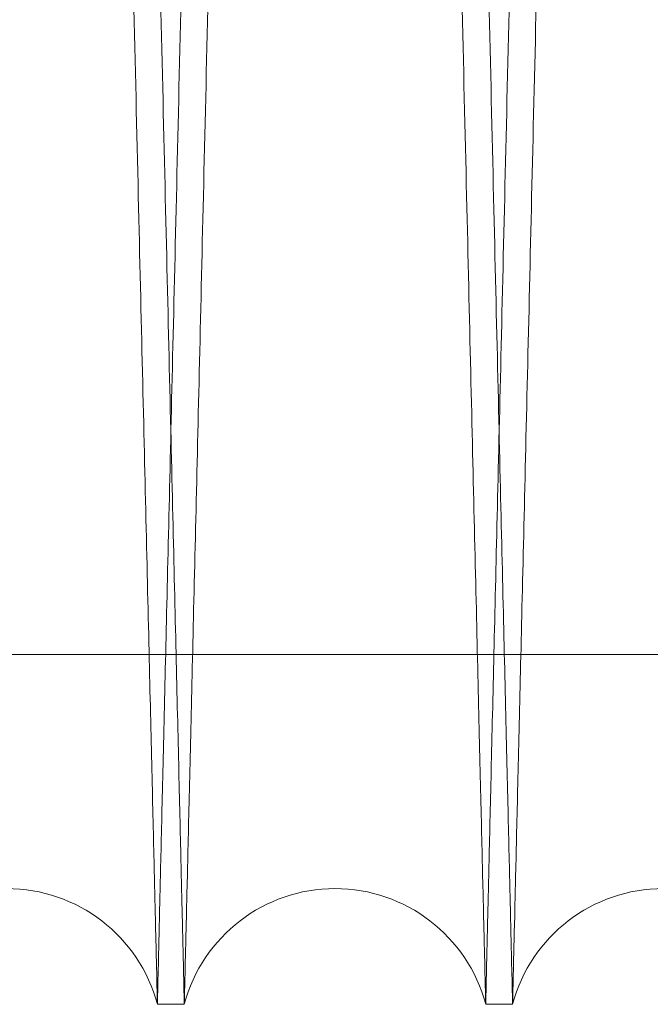
# Model space of a CAD drawing. Units: inches. Extents: x 0.3 to 10.6, y 0.2 to 8.2.
# Drawn here: x 6.9 to 6.9, y 6 to 6.1 of the extents above; entities that cross this region are included whole.
import ezdxf

# ---------------------------------------------------------------- set-up
doc = ezdxf.new("R2010")
doc.units = ezdxf.units.IN
doc.header["$MEASUREMENT"] = 0

msp = doc.modelspace()

# ---------------------------------------------------------------- linework, layer by layer
at = {"lineweight": 0}
msp.add_line((6.681343940191669, 6.043296907536635), (6.927843940191686, 6.043296907536607), dxfattribs=at)
msp.add_line((6.681343940191669, 6.043296907536635), (6.927843940191686, 6.043296907536607), dxfattribs=at)
at = {"lineweight": 15}
for p, q in [((6.861992768001788, 6.021980523348589), (6.863632499043549, 6.021980523348574)), ((6.861992768001788, 6.021980523348589), (6.863632499043549, 6.021980523348574)), ((6.881989786413736, 6.021980523348574), (6.883629517456507, 6.021980523348574)), ((6.881989786413736, 6.021980523348574), (6.883629517456507, 6.021980523348574))]:
    msp.add_line(p, q, dxfattribs=at)
for centre, radius, start, end in [((6.852814124316182, 6.019530523329636), 0.009500000000000623, 14.94517998490464, 165.0548200150898), ((6.872811142728643, 6.019530523327735), 0.009500000000005096, 14.94517999669145, 165.054820003321), ((6.892808161141089, 6.019530523325846), 0.009500000000002074, 14.94518000847099, 165.0548199915262)]:
    msp.add_arc(centre, radius, start, end, dxfattribs=at)
for points, knots in [([(6.852026062850037, 6.445980523348591), (6.852029878747631, 6.445817219071768), (6.852037228810576, 6.445502667466569), (6.852094744828178, 6.443041313681579), (6.852182660540129, 6.43927943077105), (6.852306567118819, 6.433978184906826), (6.852463985209495, 6.427244455937219), (6.852652097734239, 6.41919952080867), (6.852870276779664, 6.40987118160897), (6.853120164975639, 6.399190315325726), (6.853397997952408, 6.387319064150259), (6.853698806309109, 6.374470906633229), (6.854022568652759, 6.360647731555653), (6.854370903009221, 6.345781795051384), (6.854738297902159, 6.33010943480334), (6.855118399589896, 6.313902625430006), (6.855511717132655, 6.297140121194571), (6.855919679421315, 6.279762016951375), (6.856335617270875, 6.262052894149538), (6.856752492365532, 6.244312669437645), (6.857171282226073, 6.22649941491859), (6.857593068059185, 6.208567397328686), (6.858010752033773, 6.19081807158071), (6.85841740137501, 6.17354550569624), (6.858814357703232, 6.156691747370844), (6.859202244532307, 6.140229859436363), (6.859574339207271, 6.124444299791953), (6.859924610114068, 6.109589932189505), (6.860254624171261, 6.095599151543523), (6.860564482440935, 6.082466849740575), (6.860848622637525, 6.070427830965593), (6.861102615778395, 6.059668731108473), (6.861328082485982, 6.050119999073235), (6.861524600872593, 6.041798753837582), (6.861690745587355, 6.034764726484591), (6.861822707378814, 6.029178561423818), (6.861919346881731, 6.02508805302995), (6.861981084553411, 6.022474997098819), (6.861988873519042, 6.022145347930026), (6.861992768001788, 6.021980523348574)], [0, 0, 0, 0, 0.02856126941118362, 0.0550138264265597, 0.08146638483214243, 0.1086874117179015, 0.1359084415098633, 0.1623609604863118, 0.1888134829704742, 0.216034157545903, 0.2432548366440985, 0.2697134463183439, 0.2961720601090442, 0.3233989430600158, 0.3506258301976935, 0.3770914981998413, 0.4035571691378024, 0.4307913815656537, 0.4580255960103045, 0.4844970607716438, 0.5109685259870783, 0.5382089194778228, 0.5654493119026736, 0.5919227595512354, 0.6183962049444688, 0.6456389120084737, 0.6728816153626692, 0.6993523201675292, 0.7258230209839764, 0.7530631153152669, 0.7803032049192771, 0.8067676155020314, 0.8332320221245894, 0.8604656915180348, 0.8876993572616144, 0.9153343040195152, 0.9429692482204749, 0.9714846246196551, 1, 1, 1, 1]), ([(6.852026062850037, 6.445980523348591), (6.852029878747631, 6.445817219071768), (6.852037228810576, 6.445502667466569), (6.852094744828178, 6.443041313681579), (6.852182660540129, 6.43927943077105), (6.852306567118819, 6.433978184906826), (6.852463985209495, 6.427244455937219), (6.852652097734239, 6.41919952080867), (6.852870276779664, 6.40987118160897), (6.853120164975639, 6.399190315325726), (6.853397997952408, 6.387319064150259), (6.853698806309109, 6.374470906633229), (6.854022568652759, 6.360647731555653), (6.854370903009221, 6.345781795051384), (6.854738297902159, 6.33010943480334), (6.855118399589896, 6.313902625430006), (6.855511717132655, 6.297140121194571), (6.855919679421315, 6.279762016951375), (6.856335617270875, 6.262052894149538), (6.856752492365532, 6.244312669437645), (6.857171282226073, 6.22649941491859), (6.857593068059185, 6.208567397328686), (6.858010752033773, 6.19081807158071), (6.85841740137501, 6.17354550569624), (6.858814357703232, 6.156691747370844), (6.859202244532307, 6.140229859436363), (6.859574339207271, 6.124444299791953), (6.859924610114068, 6.109589932189505), (6.860254624171261, 6.095599151543523), (6.860564482440935, 6.082466849740575), (6.860848622637525, 6.070427830965593), (6.861102615778395, 6.059668731108473), (6.861328082485982, 6.050119999073235), (6.861524600872593, 6.041798753837582), (6.861690745587355, 6.034764726484591), (6.861822707378814, 6.029178561423818), (6.861919346881731, 6.02508805302995), (6.861981084553411, 6.022474997098819), (6.861988873519042, 6.022145347930026), (6.861992768001788, 6.021980523348574)], [0, 0, 0, 0, 0.02856126941118362, 0.0550138264265597, 0.08146638483214243, 0.1086874117179015, 0.1359084415098633, 0.1623609604863118, 0.1888134829704742, 0.216034157545903, 0.2432548366440985, 0.2697134463183439, 0.2961720601090442, 0.3233989430600158, 0.3506258301976935, 0.3770914981998413, 0.4035571691378024, 0.4307913815656537, 0.4580255960103045, 0.4844970607716438, 0.5109685259870783, 0.5382089194778228, 0.5654493119026736, 0.5919227595512354, 0.6183962049444688, 0.6456389120084737, 0.6728816153626692, 0.6993523201675292, 0.7258230209839764, 0.7530631153152669, 0.7803032049192771, 0.8067676155020314, 0.8332320221245894, 0.8604656915180348, 0.8876993572616144, 0.9153343040195152, 0.9429692482204749, 0.9714846246196551, 1, 1, 1, 1]), ([(6.863632499043542, 6.021980523348574), (6.863628656813381, 6.022143827592131), (6.863621256041539, 6.022458378620147), (6.863563343344764, 6.024919724181205), (6.863474821771268, 6.028681586254313), (6.863350061835815, 6.03398279974665), (6.863191560757341, 6.040716484546564), (6.863002155753208, 6.048761363795459), (6.862782480426314, 6.0580896343239), (6.862530882434505, 6.06877041754833), (6.862251154096114, 6.080641585005475), (6.861948300987604, 6.093489664606393), (6.861622347635566, 6.10731277056021), (6.861271669202461, 6.12217863107109), (6.860901818365343, 6.137850929715218), (6.860519195429887, 6.154057698050166), (6.860123291826051, 6.170820184085335), (6.859712675324125, 6.188198271981781), (6.859294063073521, 6.205907398313682), (6.858874542733561, 6.223647649176076), (6.858453132653631, 6.241460953081654), (6.858028749980338, 6.259393026226498), (6.857608538333156, 6.277142415939211), (6.85719947335413, 6.29441505308445), (6.85680020301849, 6.311268889969214), (6.85641010091954, 6.327730860311185), (6.856035925457538, 6.343516493448991), (6.855683737765117, 6.358370924022368), (6.855351955278773, 6.372361758806348), (6.855040471825477, 6.385494114420649), (6.854754872295858, 6.397533171363913), (6.854499600580857, 6.408292294617419), (6.854273019519948, 6.417841039172298), (6.85407554609182, 6.426162296197036), (6.85390860622664, 6.433196327505378), (6.8537760207894, 6.438782490902321), (6.853678929367609, 6.442872995788278), (6.853616904761715, 6.445486049868656), (6.853609079833527, 6.445815698857247), (6.853605167369503, 6.445980523348577)], [0, 0, 0, 0, 0.02856122118697194, 0.0550136437985579, 0.0814660678198511, 0.1086869559181517, 0.1359078469634583, 0.1623602310022395, 0.1888126185979495, 0.2160331494442483, 0.2432536848763187, 0.2697122450488934, 0.2961708093942664, 0.323397635790229, 0.3506244664279687, 0.3770901822644393, 0.4035559010721726, 0.4307901583866591, 0.4580244177370431, 0.4844960037058961, 0.5109675901255741, 0.5382081074654887, 0.5654486237147685, 0.5919222052275483, 0.6183957844481737, 0.6456386320489538, 0.672881475888822, 0.6993522645167638, 0.7258230491085456, 0.7530632343259405, 0.7803034147662532, 0.80676782876277, 0.8332322387621938, 0.8604659158119385, 0.8876995891813467, 0.9153344771652479, 0.9429693625726312, 0.9714846817994469, 1, 1, 1, 1]), ([(6.863632499043542, 6.021980523348574), (6.863628656813381, 6.022143827592131), (6.863621256041539, 6.022458378620147), (6.863563343344764, 6.024919724181205), (6.863474821771268, 6.028681586254313), (6.863350061835815, 6.03398279974665), (6.863191560757341, 6.040716484546564), (6.863002155753208, 6.048761363795459), (6.862782480426314, 6.0580896343239), (6.862530882434505, 6.06877041754833), (6.862251154096114, 6.080641585005475), (6.861948300987604, 6.093489664606393), (6.861622347635566, 6.10731277056021), (6.861271669202461, 6.12217863107109), (6.860901818365343, 6.137850929715218), (6.860519195429887, 6.154057698050166), (6.860123291826051, 6.170820184085335), (6.859712675324125, 6.188198271981781), (6.859294063073521, 6.205907398313682), (6.858874542733561, 6.223647649176076), (6.858453132653631, 6.241460953081654), (6.858028749980338, 6.259393026226498), (6.857608538333156, 6.277142415939211), (6.85719947335413, 6.29441505308445), (6.85680020301849, 6.311268889969214), (6.85641010091954, 6.327730860311185), (6.856035925457538, 6.343516493448991), (6.855683737765117, 6.358370924022368), (6.855351955278773, 6.372361758806348), (6.855040471825477, 6.385494114420649), (6.854754872295858, 6.397533171363913), (6.854499600580857, 6.408292294617419), (6.854273019519948, 6.417841039172298), (6.85407554609182, 6.426162296197036), (6.85390860622664, 6.433196327505378), (6.8537760207894, 6.438782490902321), (6.853678929367609, 6.442872995788278), (6.853616904761715, 6.445486049868656), (6.853609079833527, 6.445815698857247), (6.853605167369503, 6.445980523348577)], [0, 0, 0, 0, 0.02856122118697194, 0.0550136437985579, 0.0814660678198511, 0.1086869559181517, 0.1359078469634583, 0.1623602310022395, 0.1888126185979495, 0.2160331494442483, 0.2432536848763187, 0.2697122450488934, 0.2961708093942664, 0.323397635790229, 0.3506244664279687, 0.3770901822644393, 0.4035559010721726, 0.4307901583866591, 0.4580244177370431, 0.4844960037058961, 0.5109675901255741, 0.5382081074654887, 0.5654486237147685, 0.5919222052275483, 0.6183957844481737, 0.6456386320489538, 0.672881475888822, 0.6993522645167638, 0.7258230491085456, 0.7530632343259405, 0.7803034147662532, 0.80676782876277, 0.8332322387621938, 0.8604659158119385, 0.8876995891813467, 0.9153344771652479, 0.9429693625726312, 0.9714846817994469, 1, 1, 1, 1]), ([(6.872023081262962, 6.445980523348577), (6.872026897160556, 6.445817219071755), (6.872034247223496, 6.445502667466555), (6.872091763241106, 6.443041313681565), (6.872179678953037, 6.439279430771037), (6.87230358553172, 6.433978184906811), (6.872461003622377, 6.427244455937218), (6.872649116147096, 6.419199520808692), (6.872867295192495, 6.40987118160895), (6.873117183388453, 6.399190315325711), (6.873395016365189, 6.387319064150249), (6.873695824721852, 6.374470906633215), (6.874019587065471, 6.360647731555621), (6.874367921421901, 6.345781795051369), (6.874735316314796, 6.33010943480333), (6.875115418002489, 6.313902625429989), (6.875508735545218, 6.297140121194544), (6.875916697833826, 6.279762016951351), (6.87633263568335, 6.262052894149518), (6.876749510777955, 6.244312669437621), (6.877168300638462, 6.226499414918562), (6.877590086471532, 6.208567397328658), (6.878007770446077, 6.190818071580684), (6.878414419787276, 6.173545505696221), (6.878811376115456, 6.156691747370831), (6.879199262944506, 6.140229859436342), (6.879571357619427, 6.124444299791938), (6.879921628526189, 6.109589932189514), (6.88025164258335, 6.095599151543523), (6.880561500852997, 6.082466849740588), (6.880845641049563, 6.070427830965595), (6.881099634190413, 6.059668731108458), (6.881325100897978, 6.050119999073233), (6.881521619284563, 6.041798753837607), (6.881687763999325, 6.034764726484565), (6.881819725790771, 6.029178561423812), (6.881916365293681, 6.025088053029918), (6.881978102965358, 6.022474997098789), (6.881985891930986, 6.022145347930007), (6.881989786413732, 6.02198052334856)], [0, 0, 0, 0, 0.02856126941119465, 0.05501382642657125, 0.08146638483215951, 0.108687411717919, 0.1359084415098732, 0.1623609604863123, 0.1888134829704923, 0.2160341575459171, 0.2432548366441202, 0.269713446318358, 0.2961720601090643, 0.3233989430600269, 0.3506258301977115, 0.3770914981998563, 0.4035571691378329, 0.4307913815656859, 0.4580255960103178, 0.4844970607716756, 0.5109685259871092, 0.5382089194778523, 0.5654493119027004, 0.5919227595512437, 0.6183962049444816, 0.6456389120085009, 0.6728816153626722, 0.6993523201674966, 0.7258230209839633, 0.7530631153152382, 0.7803032049192662, 0.8067676155020334, 0.8332320221245758, 0.860465691518007, 0.8876993572615935, 0.9153343040195047, 0.9429692482204696, 0.9714846246196503, 1, 1, 1, 1]), ([(6.872023081262962, 6.445980523348577), (6.872026897160556, 6.445817219071755), (6.872034247223496, 6.445502667466555), (6.872091763241106, 6.443041313681565), (6.872179678953037, 6.439279430771037), (6.87230358553172, 6.433978184906811), (6.872461003622377, 6.427244455937218), (6.872649116147096, 6.419199520808692), (6.872867295192495, 6.40987118160895), (6.873117183388453, 6.399190315325711), (6.873395016365189, 6.387319064150249), (6.873695824721852, 6.374470906633215), (6.874019587065471, 6.360647731555621), (6.874367921421901, 6.345781795051369), (6.874735316314796, 6.33010943480333), (6.875115418002489, 6.313902625429989), (6.875508735545218, 6.297140121194544), (6.875916697833826, 6.279762016951351), (6.87633263568335, 6.262052894149518), (6.876749510777955, 6.244312669437621), (6.877168300638462, 6.226499414918562), (6.877590086471532, 6.208567397328658), (6.878007770446077, 6.190818071580684), (6.878414419787276, 6.173545505696221), (6.878811376115456, 6.156691747370831), (6.879199262944506, 6.140229859436342), (6.879571357619427, 6.124444299791938), (6.879921628526189, 6.109589932189514), (6.88025164258335, 6.095599151543523), (6.880561500852997, 6.082466849740588), (6.880845641049563, 6.070427830965595), (6.881099634190413, 6.059668731108458), (6.881325100897978, 6.050119999073233), (6.881521619284563, 6.041798753837607), (6.881687763999325, 6.034764726484565), (6.881819725790771, 6.029178561423812), (6.881916365293681, 6.025088053029918), (6.881978102965358, 6.022474997098789), (6.881985891930986, 6.022145347930007), (6.881989786413732, 6.02198052334856)], [0, 0, 0, 0, 0.02856126941119465, 0.05501382642657125, 0.08146638483215951, 0.108687411717919, 0.1359084415098732, 0.1623609604863123, 0.1888134829704923, 0.2160341575459171, 0.2432548366441202, 0.269713446318358, 0.2961720601090643, 0.3233989430600269, 0.3506258301977115, 0.3770914981998563, 0.4035571691378329, 0.4307913815656859, 0.4580255960103178, 0.4844970607716756, 0.5109685259871092, 0.5382089194778523, 0.5654493119027004, 0.5919227595512437, 0.6183962049444816, 0.6456389120085009, 0.6728816153626722, 0.6993523201674966, 0.7258230209839633, 0.7530631153152382, 0.7803032049192662, 0.8067676155020334, 0.8332320221245758, 0.860465691518007, 0.8876993572615935, 0.9153343040195047, 0.9429692482204696, 0.9714846246196503, 1, 1, 1, 1]), ([(6.883629517456507, 6.021980523348574), (6.883625675226344, 6.022143827592131), (6.883618274454504, 6.022458378620149), (6.883560361757731, 6.024919724181205), (6.883471840184208, 6.028681586254313), (6.883347080248751, 6.03398279974665), (6.883188579170258, 6.040716484546564), (6.882999174166105, 6.048761363795459), (6.882779498839185, 6.058089634323899), (6.882527900847349, 6.068770417548332), (6.882248172508922, 6.080641585005461), (6.881945319400378, 6.093489664606365), (6.881619366048302, 6.107312770560186), (6.881268687615163, 6.122178631071059), (6.880898836777994, 6.137850929715176), (6.880516213842505, 6.154057698050125), (6.880120310238623, 6.1708201840853), (6.879709693736658, 6.188198271981747), (6.879291081486007, 6.205907398313654), (6.878871561146004, 6.223647649176054), (6.878450151066033, 6.241460953081636), (6.878025768392694, 6.259393026226484), (6.877605556745468, 6.277142415939194), (6.877196491766415, 6.294415053084425), (6.876797221430734, 6.311268889969191), (6.876407119331745, 6.327730860311163), (6.876032943869712, 6.343516493448965), (6.875680756177262, 6.358370924022342), (6.875348973690891, 6.372361758806332), (6.875037490237569, 6.385494114420634), (6.874751890707935, 6.397533171363897), (6.874496618992902, 6.408292294617405), (6.874270037931985, 6.417841039172283), (6.874072564503835, 6.426162296197022), (6.873905624638642, 6.433196327505364), (6.873773039201392, 6.438782490902309), (6.873675947779593, 6.442872995788259), (6.873613923173702, 6.44548604986866), (6.873606098245511, 6.445815698857248), (6.873602185781485, 6.445980523348577)], [0, 0, 0, 0, 0.02856122118696103, 0.05501364379854661, 0.08146606781983443, 0.1086869559181347, 0.1359078469634412, 0.1623602310022224, 0.1888126185979324, 0.2160331494442272, 0.2432536848762842, 0.2697122450488442, 0.2961708093942145, 0.3233976357901837, 0.3506244664279087, 0.377090182264378, 0.4035559010721106, 0.4307901583866239, 0.4580244177370109, 0.484496003705865, 0.510967590125565, 0.5382081074654804, 0.5654486237147612, 0.5919222052275228, 0.618395784448149, 0.6456386320489536, 0.6728814758888063, 0.6993522645167457, 0.7258230491085411, 0.7530632343259327, 0.7803034147662415, 0.8067678287627542, 0.8332322387621823, 0.8604659158119269, 0.8876995891813351, 0.9153344771652356, 0.9429693625726239, 0.9714846817994472, 1, 1, 1, 1]), ([(6.883629517456507, 6.021980523348574), (6.883625675226344, 6.022143827592131), (6.883618274454504, 6.022458378620149), (6.883560361757731, 6.024919724181205), (6.883471840184208, 6.028681586254313), (6.883347080248751, 6.03398279974665), (6.883188579170258, 6.040716484546564), (6.882999174166105, 6.048761363795459), (6.882779498839185, 6.058089634323899), (6.882527900847349, 6.068770417548332), (6.882248172508922, 6.080641585005461), (6.881945319400378, 6.093489664606365), (6.881619366048302, 6.107312770560186), (6.881268687615163, 6.122178631071059), (6.880898836777994, 6.137850929715176), (6.880516213842505, 6.154057698050125), (6.880120310238623, 6.1708201840853), (6.879709693736658, 6.188198271981747), (6.879291081486007, 6.205907398313654), (6.878871561146004, 6.223647649176054), (6.878450151066033, 6.241460953081636), (6.878025768392694, 6.259393026226484), (6.877605556745468, 6.277142415939194), (6.877196491766415, 6.294415053084425), (6.876797221430734, 6.311268889969191), (6.876407119331745, 6.327730860311163), (6.876032943869712, 6.343516493448965), (6.875680756177262, 6.358370924022342), (6.875348973690891, 6.372361758806332), (6.875037490237569, 6.385494114420634), (6.874751890707935, 6.397533171363897), (6.874496618992902, 6.408292294617405), (6.874270037931985, 6.417841039172283), (6.874072564503835, 6.426162296197022), (6.873905624638642, 6.433196327505364), (6.873773039201392, 6.438782490902309), (6.873675947779593, 6.442872995788259), (6.873613923173702, 6.44548604986866), (6.873606098245511, 6.445815698857248), (6.873602185781485, 6.445980523348577)], [0, 0, 0, 0, 0.02856122118696103, 0.05501364379854661, 0.08146606781983443, 0.1086869559181347, 0.1359078469634412, 0.1623602310022224, 0.1888126185979324, 0.2160331494442272, 0.2432536848762842, 0.2697122450488442, 0.2961708093942145, 0.3233976357901837, 0.3506244664279087, 0.377090182264378, 0.4035559010721106, 0.4307901583866239, 0.4580244177370109, 0.484496003705865, 0.510967590125565, 0.5382081074654804, 0.5654486237147612, 0.5919222052275228, 0.618395784448149, 0.6456386320489536, 0.6728814758888063, 0.6993522645167457, 0.7258230491085411, 0.7530632343259327, 0.7803034147662415, 0.8067678287627542, 0.8332322387621823, 0.8604659158119269, 0.8876995891813351, 0.9153344771652356, 0.9429693625726239, 0.9714846817994472, 1, 1, 1, 1])]:
    msp.add_open_spline(points, degree=3, knots=knots, dxfattribs=at)
at = {"lineweight": 0}
for points, knots in [([(6.861992768001778, 6.021980523348589), (6.861996610231938, 6.022143827592144), (6.862004011003779, 6.022458378620161), (6.862061923700545, 6.02491972418122), (6.862150445274036, 6.028681586254322), (6.862275205209472, 6.033982799746681), (6.862433706287934, 6.040716484546594), (6.862623111292052, 6.04876136379547), (6.862842786618906, 6.058089634323914), (6.863094384610703, 6.068770417548345), (6.863374112949059, 6.080641585005485), (6.863676966057531, 6.093489664606395), (6.86400291940955, 6.107312770560211), (6.864353597842602, 6.12217863107109), (6.8647234486797, 6.137850929715219), (6.865106071615102, 6.154057698050169), (6.865501975218915, 6.170820184085345), (6.865912591720789, 6.188198271981794), (6.866331203971359, 6.205907398313691), (6.866750724311282, 6.223647649176086), (6.867172134391168, 6.241460953081663), (6.86759651706443, 6.25939302622651), (6.868016728711571, 6.27714241593922), (6.868425793690565, 6.294415053084443), (6.868825064026165, 6.311268889969201), (6.869215166125096, 6.327730860311171), (6.869589341587053, 6.343516493448977), (6.869941529279463, 6.358370924022376), (6.87027331176577, 6.372361758806353), (6.870584795219057, 6.385494114420633), (6.870870394748638, 6.397533171363898), (6.87112566646363, 6.408292294617404), (6.871352247524528, 6.417841039172288), (6.87154972095265, 6.426162296197021), (6.871716660817805, 6.433196327505363), (6.871849246255047, 6.438782490902309), (6.871946337676828, 6.442872995788258), (6.872008362282719, 6.44548604986866), (6.872016187210908, 6.445815698857248), (6.872020099674932, 6.445980523348577)], [0, 0, 0, 0, 0.028561221186979, 0.05501364379856662, 0.08146606781986658, 0.1086869559181749, 0.1359078469634831, 0.1623602310022609, 0.1888126185979765, 0.2160331494442765, 0.2432536848763519, 0.2697122450489013, 0.2961708093942687, 0.3233976357902316, 0.3506244664279722, 0.3770901822644453, 0.4035559010721989, 0.430790158386687, 0.4580244177370714, 0.4844960037059029, 0.5109675901256022, 0.5382081074655164, 0.5654486237147949, 0.5919222052275384, 0.6183957844481676, 0.645638632048955, 0.6728814758888313, 0.6993522645168034, 0.7258230491085567, 0.7530632343259374, 0.7803034147662473, 0.8067678287627611, 0.833232238762182, 0.8604659158119375, 0.8876995891813522, 0.9153344771652498, 0.942969362572635, 0.9714846817994502, 0.9999999999999999, 0.9999999999999999, 0.9999999999999999, 0.9999999999999999]), ([(6.861992768001778, 6.021980523348589), (6.861996610231938, 6.022143827592144), (6.862004011003779, 6.022458378620161), (6.862061923700545, 6.02491972418122), (6.862150445274036, 6.028681586254322), (6.862275205209472, 6.033982799746681), (6.862433706287934, 6.040716484546594), (6.862623111292052, 6.04876136379547), (6.862842786618906, 6.058089634323914), (6.863094384610703, 6.068770417548345), (6.863374112949059, 6.080641585005485), (6.863676966057531, 6.093489664606395), (6.86400291940955, 6.107312770560211), (6.864353597842602, 6.12217863107109), (6.8647234486797, 6.137850929715219), (6.865106071615102, 6.154057698050169), (6.865501975218915, 6.170820184085345), (6.865912591720789, 6.188198271981794), (6.866331203971359, 6.205907398313691), (6.866750724311282, 6.223647649176086), (6.867172134391168, 6.241460953081663), (6.86759651706443, 6.25939302622651), (6.868016728711571, 6.27714241593922), (6.868425793690565, 6.294415053084443), (6.868825064026165, 6.311268889969201), (6.869215166125096, 6.327730860311171), (6.869589341587053, 6.343516493448977), (6.869941529279463, 6.358370924022376), (6.87027331176577, 6.372361758806353), (6.870584795219057, 6.385494114420633), (6.870870394748638, 6.397533171363898), (6.87112566646363, 6.408292294617404), (6.871352247524528, 6.417841039172288), (6.87154972095265, 6.426162296197021), (6.871716660817805, 6.433196327505363), (6.871849246255047, 6.438782490902309), (6.871946337676828, 6.442872995788258), (6.872008362282719, 6.44548604986866), (6.872016187210908, 6.445815698857248), (6.872020099674932, 6.445980523348577)], [0, 0, 0, 0, 0.028561221186979, 0.05501364379856662, 0.08146606781986658, 0.1086869559181749, 0.1359078469634831, 0.1623602310022609, 0.1888126185979765, 0.2160331494442765, 0.2432536848763519, 0.2697122450489013, 0.2961708093942687, 0.3233976357902316, 0.3506244664279722, 0.3770901822644453, 0.4035559010721989, 0.430790158386687, 0.4580244177370714, 0.4844960037059029, 0.5109675901256022, 0.5382081074655164, 0.5654486237147949, 0.5919222052275384, 0.6183957844481676, 0.645638632048955, 0.6728814758888313, 0.6993522645168034, 0.7258230491085567, 0.7530632343259374, 0.7803034147662473, 0.8067678287627611, 0.833232238762182, 0.8604659158119375, 0.8876995891813522, 0.9153344771652498, 0.942969362572635, 0.9714846817994502, 0.9999999999999999, 0.9999999999999999, 0.9999999999999999, 0.9999999999999999]), ([(6.873599204194413, 6.445980523348563), (6.873595388296821, 6.445817219071746), (6.873588038233883, 6.445502667466558), (6.873530522216274, 6.443041313681565), (6.873442606504338, 6.439279430771036), (6.873318699925652, 6.433978184906811), (6.873161281834991, 6.427244455937206), (6.872973169310268, 6.419199520808656), (6.872754990264871, 6.409871181608957), (6.872505102068907, 6.39919031532571), (6.872227269092176, 6.387319064150266), (6.8719264607355, 6.374470906633213), (6.871602698391883, 6.360647731555622), (6.871254364035456, 6.345781795051368), (6.870886969142551, 6.330109434803315), (6.870506867454856, 6.313902625429978), (6.870113549912124, 6.297140121194544), (6.86970558762351, 6.279762016951347), (6.869289649773988, 6.26205289414951), (6.868872774679362, 6.244312669437617), (6.868453984818869, 6.226499414918561), (6.86803219898579, 6.208567397328657), (6.867614515011248, 6.190818071580686), (6.867207865670042, 6.173545505696217), (6.866810909341842, 6.156691747370819), (6.866423022512816, 6.140229859436338), (6.866050927837866, 6.124444299791938), (6.865700656931108, 6.109589932189487), (6.865370642873938, 6.095599151543513), (6.865060784604306, 6.08246684974056), (6.864776644407734, 6.070427830965595), (6.86452265126687, 6.059668731108456), (6.864297184559303, 6.050119999073234), (6.864100666172716, 6.041798753837584), (6.863934521457966, 6.034764726484572), (6.863802559666499, 6.02917856142381), (6.863705920163596, 6.025088053029919), (6.86364418249193, 6.022474997098789), (6.863636393526296, 6.022145347930007), (6.863632499043549, 6.02198052334856)], [0, 0, 0, 0, 0.02856126941118317, 0.05501382642656491, 0.08146638483214802, 0.1086874117179075, 0.1359084415098745, 0.162360960486323, 0.1888134829704854, 0.2160341575459187, 0.2432548366441079, 0.2697134463183573, 0.2961720601090636, 0.3233989430600231, 0.3506258301977211, 0.3770914981998682, 0.4035571691378305, 0.4307913815656795, 0.4580255960103294, 0.4844970607716685, 0.510968525987102, 0.5382089194778463, 0.5654493119026978, 0.5919227595512361, 0.6183962049444872, 0.6456389120084935, 0.6728816153626728, 0.6993523201675323, 0.7258230209839859, 0.7530631153152723, 0.7803032049192605, 0.8067676155020237, 0.833232022124566, 0.860465691518021, 0.8876993572616139, 0.9153343040195152, 0.9429692482204749, 0.9714846246196557, 1, 1, 1, 1]), ([(6.873599204194413, 6.445980523348563), (6.873595388296821, 6.445817219071746), (6.873588038233883, 6.445502667466558), (6.873530522216274, 6.443041313681565), (6.873442606504338, 6.439279430771036), (6.873318699925652, 6.433978184906811), (6.873161281834991, 6.427244455937206), (6.872973169310268, 6.419199520808656), (6.872754990264871, 6.409871181608957), (6.872505102068907, 6.39919031532571), (6.872227269092176, 6.387319064150266), (6.8719264607355, 6.374470906633213), (6.871602698391883, 6.360647731555622), (6.871254364035456, 6.345781795051368), (6.870886969142551, 6.330109434803315), (6.870506867454856, 6.313902625429978), (6.870113549912124, 6.297140121194544), (6.86970558762351, 6.279762016951347), (6.869289649773988, 6.26205289414951), (6.868872774679362, 6.244312669437617), (6.868453984818869, 6.226499414918561), (6.86803219898579, 6.208567397328657), (6.867614515011248, 6.190818071580686), (6.867207865670042, 6.173545505696217), (6.866810909341842, 6.156691747370819), (6.866423022512816, 6.140229859436338), (6.866050927837866, 6.124444299791938), (6.865700656931108, 6.109589932189487), (6.865370642873938, 6.095599151543513), (6.865060784604306, 6.08246684974056), (6.864776644407734, 6.070427830965595), (6.86452265126687, 6.059668731108456), (6.864297184559303, 6.050119999073234), (6.864100666172716, 6.041798753837584), (6.863934521457966, 6.034764726484572), (6.863802559666499, 6.02917856142381), (6.863705920163596, 6.025088053029919), (6.86364418249193, 6.022474997098789), (6.863636393526296, 6.022145347930007), (6.863632499043549, 6.02198052334856)], [0, 0, 0, 0, 0.02856126941118317, 0.05501382642656491, 0.08146638483214802, 0.1086874117179075, 0.1359084415098745, 0.162360960486323, 0.1888134829704854, 0.2160341575459187, 0.2432548366441079, 0.2697134463183573, 0.2961720601090636, 0.3233989430600231, 0.3506258301977211, 0.3770914981998682, 0.4035571691378305, 0.4307913815656795, 0.4580255960103294, 0.4844970607716685, 0.510968525987102, 0.5382089194778463, 0.5654493119026978, 0.5919227595512361, 0.6183962049444872, 0.6456389120084935, 0.6728816153626728, 0.6993523201675323, 0.7258230209839859, 0.7530631153152723, 0.7803032049192605, 0.8067676155020237, 0.833232022124566, 0.860465691518021, 0.8876993572616139, 0.9153343040195152, 0.9429692482204749, 0.9714846246196557, 1, 1, 1, 1]), ([(6.881989786413736, 6.021980523348574), (6.881993628643895, 6.022143827592131), (6.882001029415733, 6.022458378620147), (6.882058942112515, 6.024919724181206), (6.882147463686009, 6.028681586254309), (6.882272223621466, 6.033982799746669), (6.882430724699944, 6.040716484546575), (6.882620129704078, 6.048761363795476), (6.882839805030962, 6.058089634323913), (6.883091403022785, 6.068770417548331), (6.883371131361179, 6.080641585005472), (6.883673984469684, 6.093489664606394), (6.883999937821737, 6.107312770560212), (6.884350616254834, 6.122178631071087), (6.884720467091965, 6.137850929715206), (6.88510309002742, 6.154057698050156), (6.885498993631263, 6.170820184085335), (6.885909610133185, 6.188198271981786), (6.886328222383798, 6.205907398313681), (6.886747742723768, 6.223647649176072), (6.887169152803692, 6.241460953081654), (6.887593535476999, 6.259393026226502), (6.888013747124173, 6.277142415939213), (6.888422812103215, 6.294415053084439), (6.888822082438841, 6.311268889969201), (6.889212184537814, 6.327730860311171), (6.889586359999802, 6.34351649344898), (6.889938547692237, 6.358370924022377), (6.890270330178578, 6.372361758806348), (6.890581813631895, 6.385494114420633), (6.890867413161493, 6.397533171363915), (6.891122684876512, 6.408292294617404), (6.891349265937414, 6.417841039172282), (6.891546739365551, 6.426162296197022), (6.891713679230726, 6.433196327505367), (6.891846264667976, 6.438782490902307), (6.891943356089772, 6.442872995788264), (6.89200538069566, 6.445486049868641), (6.892013205623847, 6.445815698857233), (6.89201711808787, 6.445980523348563)], [0, 0, 0, 0, 0.02856122118697251, 0.05501364379855901, 0.08146606781985274, 0.1086869559181601, 0.1359078469634722, 0.1623602310022539, 0.1888126185979734, 0.2160331494442603, 0.2432536848763353, 0.2697122450488996, 0.2961708093942668, 0.3233976357902328, 0.350624466427955, 0.3770901822644263, 0.4035559010721818, 0.4307901583866919, 0.4580244177370569, 0.4844960037058888, 0.5109675901255883, 0.5382081074655238, 0.5654486237147818, 0.5919222052275446, 0.6183957844481738, 0.6456386320489611, 0.6728814758888347, 0.6993522645168153, 0.7258230491085812, 0.7530632343259579, 0.7803034147662812, 0.8067678287627859, 0.8332322387622146, 0.8604659158119505, 0.8876995891813497, 0.9153344771652513, 0.9429693625726352, 0.9714846817994516, 1, 1, 1, 1]), ([(6.881989786413736, 6.021980523348574), (6.881993628643895, 6.022143827592131), (6.882001029415733, 6.022458378620147), (6.882058942112515, 6.024919724181206), (6.882147463686009, 6.028681586254309), (6.882272223621466, 6.033982799746669), (6.882430724699944, 6.040716484546575), (6.882620129704078, 6.048761363795476), (6.882839805030962, 6.058089634323913), (6.883091403022785, 6.068770417548331), (6.883371131361179, 6.080641585005472), (6.883673984469684, 6.093489664606394), (6.883999937821737, 6.107312770560212), (6.884350616254834, 6.122178631071087), (6.884720467091965, 6.137850929715206), (6.88510309002742, 6.154057698050156), (6.885498993631263, 6.170820184085335), (6.885909610133185, 6.188198271981786), (6.886328222383798, 6.205907398313681), (6.886747742723768, 6.223647649176072), (6.887169152803692, 6.241460953081654), (6.887593535476999, 6.259393026226502), (6.888013747124173, 6.277142415939213), (6.888422812103215, 6.294415053084439), (6.888822082438841, 6.311268889969201), (6.889212184537814, 6.327730860311171), (6.889586359999802, 6.34351649344898), (6.889938547692237, 6.358370924022377), (6.890270330178578, 6.372361758806348), (6.890581813631895, 6.385494114420633), (6.890867413161493, 6.397533171363915), (6.891122684876512, 6.408292294617404), (6.891349265937414, 6.417841039172282), (6.891546739365551, 6.426162296197022), (6.891713679230726, 6.433196327505367), (6.891846264667976, 6.438782490902307), (6.891943356089772, 6.442872995788264), (6.89200538069566, 6.445486049868641), (6.892013205623847, 6.445815698857233), (6.89201711808787, 6.445980523348563)], [0, 0, 0, 0, 0.02856122118697251, 0.05501364379855901, 0.08146606781985274, 0.1086869559181601, 0.1359078469634722, 0.1623602310022539, 0.1888126185979734, 0.2160331494442603, 0.2432536848763353, 0.2697122450488996, 0.2961708093942668, 0.3233976357902328, 0.350624466427955, 0.3770901822644263, 0.4035559010721818, 0.4307901583866919, 0.4580244177370569, 0.4844960037058888, 0.5109675901255883, 0.5382081074655238, 0.5654486237147818, 0.5919222052275446, 0.6183957844481738, 0.6456386320489611, 0.6728814758888347, 0.6993522645168153, 0.7258230491085812, 0.7530632343259579, 0.7803034147662812, 0.8067678287627859, 0.8332322387622146, 0.8604659158119505, 0.8876995891813497, 0.9153344771652513, 0.9429693625726352, 0.9714846817994516, 1, 1, 1, 1]), ([(6.891767788874821, 6.367823869504616), (6.891650186078374, 6.362803404565152), (6.891423597752063, 6.353130345910962), (6.891060894162641, 6.337655159065831), (6.890688674031138, 6.321780636776414), (6.890297445318916, 6.305103458675644), (6.889894119175577, 6.287918895606043), (6.889485426889653, 6.270514309996806), (6.889070596378356, 6.25285678004829), (6.888648355796551, 6.234892717918417), (6.888225731477903, 6.216921034984712), (6.887809787764572, 6.199241871939132), (6.887399303147093, 6.181802536424373), (6.886993482699933, 6.164569028999915), (6.886599282005071, 6.14783602460103), (6.886223153423292, 6.131876517437583), (6.885863594912633, 6.116625630495483), (6.885520308284812, 6.10206997147662), (6.885199368789121, 6.088466178957795), (6.884905867854631, 6.076028992971301), (6.884638181269994, 6.064688552468169), (6.884396549301278, 6.054454216285092), (6.884185453996297, 6.045515042913722), (6.884008019667466, 6.038002515889929), (6.883862736141271, 6.031852084467729), (6.883750147200803, 6.027086231926687), (6.883677474265624, 6.024010267632207), (6.883636615881985, 6.022280954419083), (6.883631887453459, 6.022080830201882), (6.883629517456501, 6.021980523348574)], [0, 0, 0, 0, 0.03980542557066994, 0.0766941350936163, 0.1135828495880394, 0.151543177562905, 0.1895035097026846, 0.2263921616797665, 0.2632808156914919, 0.3012407524131562, 0.3392006892651814, 0.3760961293800286, 0.4129915676685375, 0.450958968216433, 0.4889263647605753, 0.5258203713632232, 0.5627143730491906, 0.6006806421972973, 0.6386469049463769, 0.6755336023763606, 0.7124202939610188, 0.7503792052338905, 0.7883381105414244, 0.8252148229837903, 0.8620915312428108, 0.9000400764999233, 0.9379886188721677, 0.96891847175083, 1, 1, 1, 1]), ([(6.891767788874821, 6.367823869504616), (6.891650186078374, 6.362803404565152), (6.891423597752063, 6.353130345910962), (6.891060894162641, 6.337655159065831), (6.890688674031138, 6.321780636776414), (6.890297445318916, 6.305103458675644), (6.889894119175577, 6.287918895606043), (6.889485426889653, 6.270514309996806), (6.889070596378356, 6.25285678004829), (6.888648355796551, 6.234892717918417), (6.888225731477903, 6.216921034984712), (6.887809787764572, 6.199241871939132), (6.887399303147093, 6.181802536424373), (6.886993482699933, 6.164569028999915), (6.886599282005071, 6.14783602460103), (6.886223153423292, 6.131876517437583), (6.885863594912633, 6.116625630495483), (6.885520308284812, 6.10206997147662), (6.885199368789121, 6.088466178957795), (6.884905867854631, 6.076028992971301), (6.884638181269994, 6.064688552468169), (6.884396549301278, 6.054454216285092), (6.884185453996297, 6.045515042913722), (6.884008019667466, 6.038002515889929), (6.883862736141271, 6.031852084467729), (6.883750147200803, 6.027086231926687), (6.883677474265624, 6.024010267632207), (6.883636615881985, 6.022280954419083), (6.883631887453459, 6.022080830201882), (6.883629517456501, 6.021980523348574)], [0, 0, 0, 0, 0.03980542557066994, 0.0766941350936163, 0.1135828495880394, 0.151543177562905, 0.1895035097026846, 0.2263921616797665, 0.2632808156914919, 0.3012407524131562, 0.3392006892651814, 0.3760961293800286, 0.4129915676685375, 0.450958968216433, 0.4889263647605753, 0.5258203713632232, 0.5627143730491906, 0.6006806421972973, 0.6386469049463769, 0.6755336023763606, 0.7124202939610188, 0.7503792052338905, 0.7883381105414244, 0.8252148229837903, 0.8620915312428108, 0.9000400764999233, 0.9379886188721677, 0.96891847175083, 1, 1, 1, 1])]:
    msp.add_open_spline(points, degree=3, knots=knots, dxfattribs=at)

doc.saveas('drawing.dxf')
